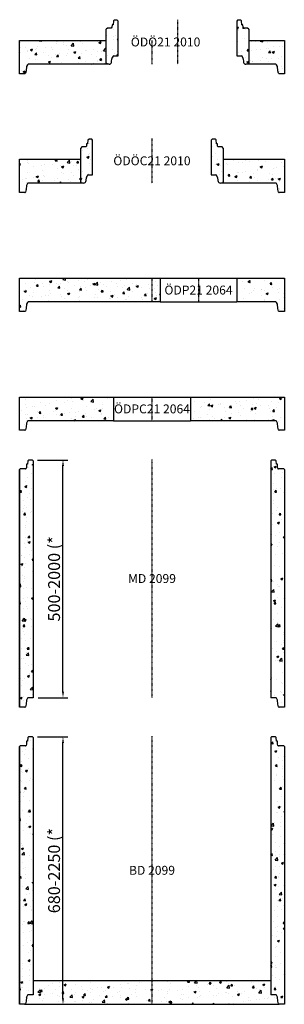
# Model space of a CAD drawing. Extents: x -10374 to -8144, y 3617 to 11902.
import ezdxf
from ezdxf.enums import TextEntityAlignment as Align

# ---------------------------------------------------------------- set-up
doc = ezdxf.new("R2010")
doc.units = 0
doc.header["$LTSCALE"] = 5
doc.linetypes.add('DASHDOT', pattern=[354.658458, 177.329229, -88.664615, 0, -88.664615])
doc.layers.get('DEFPOINTS').update_dxf_attribs({"linetype": 'CONTINUOUS'})
for name, color, linetype in [('1', 7, 'CONTINUOUS'), ('5', 7, 'CONTINUOUS'), ('BETONG', 3, 'CONTINUOUS'), ('MÅTT', 2, 'CONTINUOUS'), ('Snitt', 4, 'CONTINUOUS')]:
    doc.layers.add(name, color=color, linetype=linetype)
doc.styles.get("Standard").update_dxf_attribs({"font": 'ISOCP'})
doc.dimstyles.new('MATT-1', dxfattribs={"dimscale": 2, "dimtxt": 50, "dimasz": 25, "dimexe": 20, "dimexo": 20, "dimgap": 10, "dimtad": 1, "dimdec": 0, "dimdsep": 46, "dimtxsty": 'Standard', "dimcen": 25, "dimclrd": 1, "dimclre": 1, "dimclrt": 2, "dimadec": 0, "dimazin": 2, "dimtfac": 1, "dimtdec": 0, "dimtmove": 0, "dimatfit": 3, "dimfxl": 1, "dimtvp": 1, "dimtolj": 1, "dimtzin": 0, "dimarcsym": 0})

# ---------------------------------------------------------------- blocks, each defined once
blk = doc.blocks.new('ÖDP21 2064')
at = {"layer": 'Snitt'}
h = blk.add_hatch(dxfattribs=at)
h.set_pattern_fill('AR-CONC', color=256, style=0)
h.set_pattern_definition([(50, (9258.7, -9526.76), (182.1847, -15.9391), [19.05, -209.55]), (355, (9258.7, -9526.76), (-35.2428, 191.0566), [15.24, -167.64]), (100.451, (9273.88, -9528.09), (146.9425, 175.1167), [16.19, -178.09]), (46.1842, (9258.7, -9475.96), (271.079, -42.0423), [28.575, -314.325]), (96.6356, (9281.3, -9479.46), (237.404, 247.4256), [24.285, -267.135]), (351.184, (9258.7, -9475.96), (237.4046, 247.425), [22.86, -251.46]), (21, (9284.1, -9488.66), (151.6149, -102.2655), [19.05, -209.55]), (326, (9284.1, -9488.66), (61.802, 184.188), [15.24, -167.64]), (71.4514, (9296.73, -9497.18), (213.4165, 81.9229), [16.19, -178.09]), (37.5, (9258.7, -9526.76), (3.0886, 84.55504), [0, -165.608, 0, -170.18, 0, -168.275]), (7.5, (9258.7, -9526.76), (66.81966, 100.1806), [0, -97.028, 0, -161.798, 0, -64.135]), (327.5, (9202.055, -9526.76), (135.5906, -5.72874), [0, -63.5, 0, -198.12, 0, -262.89]), (317.5, (9176.66, -9526.76), (148.1292, 25.4265), [0, -82.55, 0, -131.572, 0, -186.69])])
h.paths.add_polyline_path([(715, 200), (715, 0), (1042.3, 0, -0.270446), (1049.3, -4.1), (1058.3, -20), (1059.5, -55), (1065.6, -76.4, 0.335301), (1070.4, -80), (1115, -80), (1115, 200)])
h.paths.add_polyline_path([(0, 0), (69, 0), (69, 200), (0, 200)])
h.paths.add_polyline_path([(-1115, 200), (-1115, -80), (-1070.4, -80, 0.335301), (-1065.6, -76.4), (-1059.6, -55), (-1058.3, -20), (-1049.3, -4.1, -0.270446), (-1042.3, 0), (0, 0), (0, 200)])
at = {"layer": '5', "color": 1, "linetype": 'DASHDOT', "ltscale": 0.005}
for p, q in [((0, 200), (0, 0)), ((392, 200), (392, 0))]:
    blk.add_line(p, q, dxfattribs=at)
at = {"layer": 'BETONG'}
for p, q in [((-1115, 200), (69, 200)), ((-1115, -80), (-1115, 200)), ((69, 200), (69, 0)), ((715, 200), (1115, 200)), ((715, 200), (715, 0)), ((1115, 200), (1115, -80)), ((69, 0), (-1042.3, 0)), ((-1070.4, -80), (-1115, -80)), ((-1059.6, -55), (-1065.6, -76.4)), ((-1058.3, -20), (-1059.6, -55)), ((-1049.3, -4.1), (-1058.3, -20)), ((1042.3, 0), (715, 0)), ((1058.3, -20), (1049.3, -4.1)), ((1059.5, -55), (1058.3, -20)), ((1065.6, -76.4), (1059.5, -55)), ((1115, -80), (1070.4, -80))]:
    blk.add_line(p, q, dxfattribs=at)
for centre, radius, start, end in [((-1042.3, -8), 8, 90, 150.53355), ((-1070.4, -75), 5, 270, 344.14545), ((1042.3, -8), 8, 29.46645, 90), ((1070.4, -75), 5, 195.85455, 270)]:
    blk.add_arc(centre, radius, start, end, dxfattribs=at)
at = {"layer": 'Snitt'}
for p, q in [((69, 200), (715, 200)), ((69, 0), (715, 0))]:
    blk.add_line(p, q, dxfattribs=at)
at = {"layer": 'MÅTT', "linetype": 'Continuous'}
blk.add_text('ÖDP21 2064', height=75, dxfattribs=at).set_placement((392, 100), align=Align.MIDDLE_CENTER)
blk = doc.blocks.new('ÖDPC21 2064')
at = {"layer": 'Snitt'}
h = blk.add_hatch(dxfattribs=at)
h.set_pattern_fill('AR-CONC', color=256, style=0)
h.set_pattern_definition([(50, (9258.7, -8526.76), (182.1847, -15.9391), [19.05, -209.55]), (355, (9258.7, -8526.76), (-35.2428, 191.0566), [15.24, -167.64]), (100.451, (9273.88, -8528.09), (146.9425, 175.1167), [16.19, -178.09]), (46.1842, (9258.7, -8475.96), (271.079, -42.0423), [28.575, -314.325]), (96.6356, (9281.3, -8479.46), (237.404, 247.4256), [24.285, -267.135]), (351.184, (9258.7, -8475.96), (237.4046, 247.425), [22.86, -251.46]), (21, (9284.1, -8488.66), (151.6149, -102.2655), [19.05, -209.55]), (326, (9284.1, -8488.66), (61.802, 184.188), [15.24, -167.64]), (71.4514, (9296.73, -8497.18), (213.4165, 81.9229), [16.19, -178.09]), (37.5, (9258.7, -8526.76), (3.0886, 84.55504), [0, -165.608, 0, -170.18, 0, -168.275]), (7.5, (9258.7, -8526.76), (66.81966, 100.1806), [0, -97.028, 0, -161.798, 0, -64.135]), (327.5, (9202.055, -8526.76), (135.5906, -5.72874), [0, -63.5, 0, -198.12, 0, -262.89]), (317.5, (9176.66, -8526.76), (148.1292, 25.4265), [0, -82.55, 0, -131.572, 0, -186.69])])
h.paths.add_polyline_path([(1042.3, 0, -0.270446), (1049.3, -4.1), (1058.3, -20), (1059.5, -55), (1065.6, -76.4, 0.335301), (1070.4, -80), (1115, -80), (1115, 200), (323, 200), (323, 0)])
h.paths.add_polyline_path([(-1115, 200), (-1115, -80), (-1070.4, -80, 0.335301), (-1065.6, -76.4), (-1059.6, -55), (-1058.3, -20), (-1049.3, -4.1, -0.270446), (-1042.3, 0), (-323, 0), (-323, 200)])
at = {"layer": '5', "color": 1, "linetype": 'DASHDOT', "ltscale": 0.005}
blk.add_line((0, 200), (0, 0), dxfattribs=at)
at = {"layer": 'BETONG'}
for p, q in [((-1115, 200), (-323, 200)), ((-1115, -80), (-1115, 200)), ((-323, 200), (-323, 0)), ((323, 200), (1115, 200)), ((323, 200), (323, 0)), ((1115, 200), (1115, -80)), ((-323, 0), (-1042.3, 0)), ((1042.3, 0), (323, 0)), ((-1070.4, -80), (-1115, -80)), ((-1059.6, -55), (-1065.6, -76.4)), ((-1058.3, -20), (-1059.6, -55)), ((-1049.3, -4.1), (-1058.3, -20)), ((1058.3, -20), (1049.3, -4.1)), ((1059.5, -55), (1058.3, -20)), ((1065.6, -76.4), (1059.5, -55)), ((1115, -80), (1070.4, -80))]:
    blk.add_line(p, q, dxfattribs=at)
for centre, radius, start, end in [((-1042.3, -8), 8, 90, 150.53355), ((-1070.4, -75), 5, 270, 344.14545), ((1042.3, -8), 8, 29.46645, 90), ((1070.4, -75), 5, 195.85455, 270)]:
    blk.add_arc(centre, radius, start, end, dxfattribs=at)
at = {"layer": 'Snitt'}
for p, q in [((-323, 200), (323, 200)), ((-323, 0), (323, 0))]:
    blk.add_line(p, q, dxfattribs=at)
at = {"layer": 'MÅTT', "linetype": 'Continuous'}
blk.add_text('ÖDPC21 2064', height=75, dxfattribs=at).set_placement((0, 100), align=Align.MIDDLE_CENTER)
blk = doc.blocks.new('*D6')
at = {"layer": '1', "color": 1, "linetype": 'Continuous', "lineweight": -2, "transparency": 16777216}
for p, q in [((-10224.7, 8196.8), (-9968.7, 8196.8)), ((-10008.7, 6246.8), (-10008.7, 8146.8)), ((-10218.7, 6196.8), (-9968.7, 6196.8))]:
    blk.add_line(p, q, dxfattribs=at)
at = {"layer": '1', "color": 1, "linetype": 'Continuous', "transparency": 16777216}
for points in [[(-10017, 8146.8), (-10000.4, 8146.8), (-10008.7, 8196.8)], [(-10017, 6246.8), (-10000.4, 6246.8), (-10008.7, 6196.8)]]:
    blk.add_solid(points, dxfattribs=at)
at = {"layer": 'DEFPOINTS', "color": 0, "linetype": 'Continuous', "transparency": 16777216}
for p in [(-10264.7, 8196.8), (-10008.7, 8196.8), (-10258.7, 6196.8)]:
    blk.add_point(p, dxfattribs=at)
at = {"layer": '1', "color": 2, "linetype": 'Continuous', "transparency": 16777216, "insert": (-10083.7, 7196.8), "char_height": 100, "attachment_point": 5, "rotation": 90}
blk.add_mtext('\\A1;500-2000 (*', dxfattribs=at)
blk = doc.blocks.new('*D5')
at = {"layer": '1', "color": 1, "linetype": 'Continuous', "lineweight": -2, "transparency": 16777216}
for p, q in [((-10224.7, 5866.8), (-9968.7, 5866.8)), ((-10008.7, 3666.8), (-10008.7, 5816.8)), ((-10333.7, 3616.8), (-9968.7, 3616.8))]:
    blk.add_line(p, q, dxfattribs=at)
at = {"layer": '1', "color": 1, "linetype": 'Continuous', "transparency": 16777216}
for points in [[(-10017, 5816.8), (-10000.4, 5816.8), (-10008.7, 5866.8)], [(-10017, 3666.8), (-10000.4, 3666.8), (-10008.7, 3616.8)]]:
    blk.add_solid(points, dxfattribs=at)
at = {"layer": 'DEFPOINTS', "color": 0, "linetype": 'Continuous', "transparency": 16777216}
for p in [(-10264.7, 5866.8), (-10008.7, 5866.8), (-10373.7, 3616.8)]:
    blk.add_point(p, dxfattribs=at)
at = {"layer": '1', "color": 2, "linetype": 'Continuous', "transparency": 16777216, "insert": (-10083.7, 4741.8), "char_height": 100, "attachment_point": 5, "rotation": 90}
blk.add_mtext('\\A1;680-2250 (*', dxfattribs=at)
blk = doc.blocks.new('ÖDÖC21 2010')
at = {"layer": 'Snitt'}
h = blk.add_hatch(dxfattribs=at)
h.set_pattern_fill('AR-CONC', color=256, style=0)
h.set_pattern_definition([(50, (9258.77, -10526.76), (182.1847, -15.9391), [19.05, -209.55]), (355, (9258.77, -10526.76), (-35.2434, 191.0568), [15.24, -167.6406]), (100.4514, (9273.95, -10528.09), (146.9412, 175.1178), [16.19, -178.0902]), (46.1842, (9258.77, -10475.96), (271.079, -42.0423), [28.575, -314.325]), (96.6356, (9281.36, -10479.46), (237.404, 247.426), [24.285, -267.1356]), (351.1842, (9258.77, -10475.96), (237.404, 247.426), [22.86, -251.4597]), (21, (9284.17, -10488.66), (151.6144, -102.2652), [19.05, -209.55]), (326, (9284.17, -10488.66), (61.802, 184.188), [15.24, -167.64]), (71.4514, (9296.8, -10497.18), (213.4164, 81.9228), [16.19, -178.09]), (37.5, (9258.77, -10526.76), (3.0886, 84.55504), [0, -165.608, 0, -170.18, 0, -168.275]), (7.5, (9258.77, -10526.76), (66.81966, 100.1806), [0, -97.028, 0, -161.798, 0, -64.135]), (327.5, (9202.127, -10526.76), (135.5906, -5.72874), [0, -63.5, 0, -198.12, 0, -262.89]), (317.5, (9176.73, -10526.76), (148.1292, 25.4265), [0, -82.55, 0, -131.572, 0, -186.69])])
h.paths.add_polyline_path([(-600, 200), (-1114.9, 200), (-1114.9, -80), (-1070.4, -80, 0.335301), (-1065.5, -76.4), (-1059.5, -55), (-1058.2, -20), (-1049.2, -4.1, -0.270446), (-1042.3, 0), (-590, 0), (-600, 10)])
h.paths.add_polyline_path([(-500, 362), (-508, 370), (-532.7, 370), (-539.8, 364), (-542.7, 331), (-550.7, 331), (-552.5, 311), (-558.5, 305), (-590, 305), (-600, 295), (-600, 10), (-590, 0), (-576.5, 0, 0.33943), (-557.2, 14.8), (-555, 23), (-552.9, 46.6, -0.165793), (-550.3, 52.5), (-549.4, 53.5, 0.185381), (-546.7, 60.1, -0.410302), (-536.7, 70), (-500, 70)])
h.paths.add_polyline_path([(600, 295), (590, 305), (558.6, 305), (552.6, 311), (550.8, 331), (542.8, 331), (539.9, 364), (532.8, 370), (506.5, 370), (500, 362), (500, 70), (536.8, 70, -0.388875), (546.8, 60.9), (546.9, 59.4, 0.183455), (550, 53, -0.183016), (553, 46.6), (555.1, 23), (557.3, 14.8, 0.33943), (576.6, 0), (590, 0), (600, 10)])
h.paths.add_polyline_path([(1115.1, 200), (600, 200), (600, 10), (590, 0), (1042.4, 0, -0.270446), (1049.4, -4.1), (1058.4, -20), (1059.6, -55), (1065.7, -76.4, 0.335301), (1070.5, -80), (1115.1, -80)])
at = {"layer": '5', "color": 1, "linetype": 'DASHDOT', "ltscale": 0.005}
blk.add_line((-0.7, 375), (0, 0), dxfattribs=at)
at = {"layer": 'BETONG'}
for p, q in [((-539.8, 364), (-542.7, 331)), ((-539.8, 364), (-532.7, 370)), ((-508, 370), (-532.7, 370)), ((-500, 362), (-508, 370)), ((-500, 70), (-500, 362)), ((506.5, 370), (500, 362)), ((500, 362), (500, 70)), ((532.8, 370), (506.5, 370)), ((539.9, 364), (532.8, 370)), ((542.8, 331), (539.9, 364)), ((-590, 305), (-600, 295)), ((-600, 10), (-600, 295)), ((-558.5, 305), (-590, 305)), ((-552.5, 311), (-558.5, 305)), ((-550.7, 331), (-552.5, 311)), ((-542.7, 331), (-550.7, 331)), ((550.8, 331), (542.8, 331)), ((552.6, 311), (550.8, 331)), ((558.6, 305), (552.6, 311)), ((590, 305), (558.6, 305)), ((600, 295), (590, 305)), ((600, 295), (600, 10)), ((-1114.9, 200), (-600, 200)), ((-1114.9, -80), (-1114.9, 200)), ((600, 200), (1115.1, 200)), ((1115.1, 200), (1115.1, -80)), ((-576.5, 0), (-1042.3, 0)), ((-590, 0), (-600, 10)), ((-557.2, 14.8), (-555, 23)), ((-555, 23), (-552.9, 46.6)), ((-550.3, 52.5), (-549.4, 53.5)), ((-546.7, 60.9), (-546.8, 59.4)), ((-536.7, 70), (-500, 70)), ((500, 70), (536.8, 70)), ((546.9, 59.4), (546.8, 60.9)), ((549.5, 53.5), (550.4, 52.5)), ((553, 46.6), (555.1, 23)), ((555.1, 23), (557.3, 14.8)), ((600, 10), (590, 0)), ((-1070.4, -80), (-1114.9, -80)), ((-1059.5, -55), (-1065.5, -76.4)), ((-1058.2, -20), (-1059.5, -55)), ((-1049.2, -4.1), (-1058.2, -20)), ((1042.4, 0), (576.6, 0)), ((1058.4, -20), (1049.4, -4.1)), ((1059.6, -55), (1058.4, -20)), ((1065.7, -76.4), (1059.6, -55)), ((1115.1, -80), (1070.5, -80))]:
    blk.add_line(p, q, dxfattribs=at)
for centre, radius, start, end in [((-1042.3, -8), 8, 90, 150.53355), ((-576.5, 20), 20, 270, 344.99496), ((-543, 45.7), 10, 137.3456, 175), ((-556.8, 60.3), 10, 317.3456, 354.99936), ((-536.7, 60), 10, 90, 174.99936), ((536.8, 60), 10, 5.00064, 90), ((556.9, 60.3), 10, 185.00064, 222.6544), ((543.1, 45.7), 10, 5, 42.6544), ((576.6, 20), 20, 195.00504, 270), ((-1070.4, -75), 5, 270, 344.14545), ((1042.4, -8), 8, 29.46645, 90), ((1070.5, -75), 5, 195.85455, 270)]:
    blk.add_arc(centre, radius, start, end, dxfattribs=at)
at = {"layer": 'MÅTT', "linetype": 'Continuous'}
blk.add_text('ÖDÖC21 2010', height=75, dxfattribs=at).set_placement((-0.4, 187.5), align=Align.MIDDLE_CENTER)
blk = doc.blocks.new('ÖDÖ21 2010')
at = {"layer": 'Snitt'}
h = blk.add_hatch(dxfattribs=at)
h.set_pattern_fill('AR-CONC', color=256, style=0)
h.set_pattern_definition([(50, (9258.77, -11526.76), (182.1847, -15.9391), [19.05, -209.55]), (355, (9258.77, -11526.76), (-35.2434, 191.0568), [15.24, -167.6406]), (100.4514, (9273.95, -11528.09), (146.9412, 175.1178), [16.19, -178.0902]), (46.1842, (9258.77, -11475.96), (271.079, -42.0423), [28.575, -314.325]), (96.6356, (9281.36, -11479.46), (237.404, 247.426), [24.285, -267.1356]), (351.1842, (9258.77, -11475.96), (237.404, 247.426), [22.86, -251.4597]), (21, (9284.17, -11488.66), (151.6144, -102.2652), [19.05, -209.55]), (326, (9284.17, -11488.66), (61.802, 184.188), [15.24, -167.64]), (71.4514, (9296.8, -11497.18), (213.4164, 81.9228), [16.19, -178.09]), (37.5, (9258.77, -11526.76), (3.0886, 84.55504), [0, -165.608, 0, -170.18, 0, -168.275]), (7.5, (9258.77, -11526.76), (66.81966, 100.1806), [0, -97.028, 0, -161.798, 0, -64.135]), (327.5, (9202.127, -11526.76), (135.5906, -5.72874), [0, -63.5, 0, -198.12, 0, -262.89]), (317.5, (9176.73, -11526.76), (148.1292, 25.4265), [0, -82.55, 0, -131.572, 0, -186.69])])
h.paths.add_polyline_path([(-385, 200), (-1114.9, 200), (-1114.9, -80), (-1070.4, -80, 0.335301), (-1065.5, -76.4), (-1059.5, -55), (-1058.2, -20), (-1049.2, -4.1, -0.270446), (-1042.3, 0), (-375, 0), (-385, 10)])
h.paths.add_polyline_path([(-285, 362), (-293, 370), (-317.7, 370), (-324.8, 364), (-327.7, 331), (-335.7, 331), (-337.5, 311), (-343.5, 305), (-375, 305), (-385, 295), (-385, 10), (-375, 0), (-361.5, 0, 0.33943), (-342.2, 14.8), (-340, 23), (-337.9, 46.6, -0.165793), (-335.3, 52.5), (-334.4, 53.5, 0.185381), (-331.7, 60.1, -0.410302), (-321.7, 70), (-285, 70)])
h.paths.add_polyline_path([(815, 295), (805, 305), (773.6, 305), (767.6, 311), (765.8, 331), (757.8, 331), (754.9, 364), (747.8, 370), (721.5, 370), (715, 362), (715, 70), (751.8, 70, -0.388875), (761.8, 60.9), (761.9, 59.4, 0.183455), (765, 53, -0.183016), (768, 46.6), (770.1, 23), (772.3, 14.8, 0.33943), (791.6, 0), (805, 0), (815, 10)])
h.paths.add_polyline_path([(1115.1, 200), (815, 200), (815, 10), (805, 0), (1042.4, 0, -0.270446), (1049.4, -4.1), (1058.4, -20), (1059.6, -55), (1065.7, -76.4, 0.335301), (1070.5, -80), (1115.1, -80)])
at = {"layer": '5', "color": 1, "linetype": 'DASHDOT', "ltscale": 0.005}
for p, q in [((215, 375), (215, 0)), ((0, 200), (0, 0))]:
    blk.add_line(p, q, dxfattribs=at)
at = {"layer": 'BETONG'}
for p, q in [((-324.8, 364), (-327.7, 331)), ((-324.8, 364), (-317.7, 370)), ((-293, 370), (-317.7, 370)), ((-285, 362), (-293, 370)), ((-285, 70), (-285, 362)), ((721.5, 370), (715, 362)), ((715, 362), (715, 70)), ((747.8, 370), (721.5, 370)), ((754.9, 364), (747.8, 370)), ((757.8, 331), (754.9, 364)), ((-375, 305), (-385, 295)), ((-385, 10), (-385, 295)), ((-343.5, 305), (-375, 305)), ((-337.5, 311), (-343.5, 305)), ((-335.7, 331), (-337.5, 311)), ((-327.7, 331), (-335.7, 331)), ((765.8, 331), (757.8, 331)), ((767.6, 311), (765.8, 331)), ((773.6, 305), (767.6, 311)), ((805, 305), (773.6, 305)), ((815, 295), (805, 305)), ((815, 295), (815, 10)), ((-1114.9, 200), (-385, 200)), ((-1114.9, -80), (-1114.9, 200)), ((815, 200), (1115.1, 200)), ((1115.1, 200), (1115.1, -80)), ((-361.5, 0), (-1042.3, 0)), ((-375, 0), (-385, 10)), ((-342.2, 14.8), (-340, 23)), ((-340, 23), (-337.9, 46.6)), ((-335.3, 52.5), (-334.4, 53.5)), ((-331.7, 60.9), (-331.8, 59.4)), ((-321.7, 70), (-285, 70)), ((715, 70), (751.8, 70)), ((761.9, 59.4), (761.8, 60.9)), ((764.5, 53.5), (765.4, 52.5)), ((768, 46.6), (770.1, 23)), ((770.1, 23), (772.3, 14.8)), ((815, 10), (805, 0)), ((-1070.4, -80), (-1114.9, -80)), ((-1059.5, -55), (-1065.5, -76.4)), ((-1058.2, -20), (-1059.5, -55)), ((-1049.2, -4.1), (-1058.2, -20)), ((1042.4, 0), (791.6, 0)), ((1058.4, -20), (1049.4, -4.1)), ((1059.6, -55), (1058.4, -20)), ((1065.7, -76.4), (1059.6, -55)), ((1115.1, -80), (1070.5, -80))]:
    blk.add_line(p, q, dxfattribs=at)
for centre, radius, start, end in [((-1042.3, -8), 8, 90, 150.53355), ((-361.5, 20), 20, 270, 344.99496), ((-328, 45.7), 10, 137.3456, 175), ((-341.8, 60.3), 10, 317.3456, 354.99936), ((-321.7, 60), 10, 90, 174.99936), ((751.8, 60), 10, 5.00064, 90), ((771.9, 60.3), 10, 185.00064, 222.6544), ((758.1, 45.7), 10, 5, 42.6544), ((791.6, 20), 20, 195.00504, 270), ((-1070.4, -75), 5, 270, 344.14545), ((1042.4, -8), 8, 29.46645, 90), ((1070.5, -75), 5, 195.85455, 270)]:
    blk.add_arc(centre, radius, start, end, dxfattribs=at)
at = {"layer": 'MÅTT', "linetype": 'Continuous'}
blk.add_text('ÖDÖ21 2010', height=75, dxfattribs=at).set_placement((114.6, 187.5), align=Align.MIDDLE_CENTER)
blk = doc.blocks.new('MD 2099')
at = {"layer": 'Snitt'}
h = blk.add_hatch(dxfattribs=at)
h.set_pattern_fill('AR-CONC', color=256, style=0)
h.set_pattern_definition([(50, (9258.7, -6196.76), (182.1847, -15.9391), [19.05, -209.55]), (355, (9258.7, -6196.76), (-35.2428, 191.0566), [15.24, -167.64]), (100.451, (9273.88, -6198.09), (146.9425, 175.1167), [16.19, -178.09]), (46.1842, (9258.7, -6145.96), (271.079, -42.0423), [28.575, -314.325]), (96.6356, (9281.3, -6149.46), (237.404, 247.4256), [24.285, -267.135]), (351.184, (9258.7, -6145.96), (237.4046, 247.425), [22.86, -251.46]), (21, (9284.1, -6158.66), (151.6149, -102.2655), [19.05, -209.55]), (326, (9284.1, -6158.66), (61.802, 184.188), [15.24, -167.64]), (71.4514, (9296.73, -6167.18), (213.4165, 81.9229), [16.19, -178.09]), (37.5, (9258.7, -6196.76), (3.0886, 84.55504), [0, -165.608, 0, -170.18, 0, -168.275]), (7.5, (9258.7, -6196.76), (66.81966, 100.1806), [0, -97.028, 0, -161.798, 0, -64.135]), (327.5, (9202.055, -6196.76), (135.5906, -5.72874), [0, -63.5, 0, -198.12, 0, -262.89]), (317.5, (9176.66, -6196.76), (148.1292, 25.4265), [0, -82.55, 0, -131.572, 0, -186.69])])
h.paths.add_polyline_path([(-1000, 1994), (-1006, 2000), (-1041, 2000), (-1047, 1994), (-1048, 1965), (-1057, 1965), (-1057.9, 1938), (-1061.3, 1928.3, -0.318708), (-1066, 1925), (-1110, 1925), (-1115, 1920), (-1115, -80), (-1070.4, -80, 0.335301), (-1065.6, -76.4), (-1059.5, -55), (-1058.3, -20), (-1049.3, -4.1, -0.270446), (-1042.3, 0), (-1000, 0)])
h.paths.add_polyline_path([(1115, 1920), (1110, 1925), (1066, 1925, -0.318708), (1061.3, 1928.3), (1058, 1938), (1057, 1965), (1048, 1965), (1047, 1994), (1041, 2000), (1006, 2000), (1000, 1994), (1000, 0), (1042.3, 0, -0.270446), (1049.3, -4.1), (1058.3, -20), (1059.6, -55), (1065.6, -76.4, 0.335301), (1070.4, -80), (1115, -80)])
at = {"layer": '5', "color": 1, "linetype": 'DASHDOT', "ltscale": 0.005}
blk.add_line((0, 2005), (0, 0), dxfattribs=at)
at = {"layer": 'BETONG'}
for p, q in [((-1047, 1994), (-1048, 1965)), ((-1041, 2000), (-1047, 1994)), ((-1006, 2000), (-1041, 2000)), ((-1000, 1994), (-1006, 2000)), ((-1000, 1994), (-1000, 0)), ((1006, 2000), (1000, 1994)), ((1000, 1994), (1000, 0)), ((1041, 2000), (1006, 2000)), ((1047, 1994), (1041, 2000)), ((1048, 1965), (1047, 1994)), ((-1110, 1925), (-1115, 1920)), ((-1115, -80), (-1115, 1920)), ((-1115, 1920), (-1115, -80)), ((-1066, 1925), (-1110, 1925)), ((-1057.9, 1938), (-1061.3, 1928.3)), ((-1057, 1965), (-1057.9, 1938)), ((-1048, 1965), (-1057, 1965)), ((1057, 1965), (1048, 1965)), ((1058, 1938), (1057, 1965)), ((1061.3, 1928.3), (1058, 1938)), ((1110, 1925), (1066, 1925)), ((1115, 1920), (1110, 1925)), ((1115, 1920), (1115, -80)), ((-1000, 0), (-1042.3, 0)), ((1042.3, 0), (1000, 0)), ((-1070.4, -80), (-1115, -80)), ((-1059.5, -55), (-1065.6, -76.4)), ((-1058.3, -20), (-1059.5, -55)), ((-1049.3, -4.1), (-1058.3, -20)), ((1058.3, -20), (1049.3, -4.1)), ((1059.6, -55), (1058.3, -20)), ((1065.6, -76.4), (1059.6, -55)), ((1115, -80), (1070.4, -80))]:
    blk.add_line(p, q, dxfattribs=at)
for centre, radius, start, end in [((-1066, 1930), 5, 270, 340.70995), ((1066, 1930), 5, 199.29005, 270), ((-1042.3, -8), 8, 90, 150.53355), ((-1070.4, -75), 5, 270, 344.14545), ((1042.3, -8), 8, 29.46645, 90), ((1070.4, -75), 5, 195.85455, 270)]:
    blk.add_arc(centre, radius, start, end, dxfattribs=at)
at = {"layer": 'MÅTT', "linetype": 'Continuous'}
blk.add_text('MD 2099', height=75, dxfattribs=at).set_placement((0, 1002.5), align=Align.MIDDLE_CENTER)
at = {"layer": '1', "color": 1, "linetype": 'Continuous'}
dim = blk.add_linear_dim(base=(-750, 2000), p1=(-1000, 0), p2=(-1006, 2000), angle=90, text='500-2000 (*', dimstyle='MATT-1', dxfattribs=at)
dim.commit()
dim.dimension.update_dxf_attribs({"geometry": '*D6', "text_midpoint": (-825, 1000), "insert": (9258.7, -6196.8)})
blk = doc.blocks.new('BD 2099')
at = {"layer": 'Snitt'}
h = blk.add_hatch(dxfattribs=at)
h.set_pattern_fill('AR-CONC', color=256, style=0)
h.set_pattern_definition([(50, (9258.7, -3616.76), (182.1847, -15.939), [19.05, -209.55]), (355, (9258.7, -3616.76), (-35.2428, 191.0566), [15.24, -167.64]), (100.451, (9273.88, -3618.09), (146.9425, 175.1167), [16.19, -178.09]), (46.1842, (9258.7, -3565.96), (271.079, -42.0423), [28.575, -314.325]), (96.6356, (9281.3, -3569.46), (237.404, 247.4256), [24.285, -267.135]), (351.184, (9258.7, -3565.96), (237.4046, 247.425), [22.86, -251.46]), (21, (9284.1, -3578.66), (151.6149, -102.2655), [19.05, -209.55]), (326, (9284.1, -3578.66), (61.802, 184.188), [15.24, -167.64]), (71.4514, (9296.73, -3587.18), (213.4165, 81.9229), [16.19, -178.09]), (37.5, (9258.7, -3616.76), (3.0886, 84.55504), [0, -165.608, 0, -170.18, 0, -168.275]), (7.5, (9258.7, -3616.76), (66.81966, 100.1806), [0, -97.028, 0, -161.798, 0, -64.135]), (327.5, (9202.055, -3616.76), (135.5906, -5.72874), [0, -63.5, 0, -198.12, 0, -262.89]), (317.5, (9176.66, -3616.76), (148.1292, 25.4265), [0, -82.55, 0, -131.572, 0, -186.69])])
h.paths.add_polyline_path([(0, 0), (0, 200), (-1000, 200), (-1000, 80), (-1042.3, 80, 0.270446), (-1049.3, 75.9), (-1058.3, 60), (-1059.5, 25), (-1065.6, 3.6, -0.335301), (-1070.4, 0)])
h.paths.add_polyline_path([(0, 200), (0, 0), (1070.4, 0, -0.335301), (1065.6, 3.6), (1059.6, 25), (1058.3, 60), (1049.3, 75.9, 0.270446), (1042.3, 80), (1000, 80), (1000, 200)])
h.paths.add_polyline_path([(1115, 2170), (1110, 2175), (1066, 2175, -0.318708), (1061.3, 2178.3), (1058, 2188), (1057, 2215), (1048, 2215), (1047, 2244), (1041, 2250), (1006, 2250), (1000, 2244), (1000, 80), (1042.3, 80, -0.270446), (1049.3, 75.9), (1058.3, 60), (1059.6, 25), (1065.6, 3.6, 0.335301), (1070.4, 0), (1115, 0)])
h.paths.add_polyline_path([(-1000, 2244), (-1006, 2250), (-1041, 2250), (-1047, 2244), (-1048, 2215), (-1057, 2215), (-1057.9, 2188), (-1061.3, 2178.3, -0.318708), (-1066, 2175), (-1110, 2175), (-1115, 2170), (-1115, 0), (-1070.4, 0, 0.335301), (-1065.6, 3.6), (-1059.5, 25), (-1058.3, 60), (-1049.3, 75.9, -0.270446), (-1042.3, 80), (-1000, 80)])
at = {"layer": '5', "color": 1, "linetype": 'DASHDOT', "ltscale": 0.005}
blk.add_line((0, 2255), (0, 0), dxfattribs=at)
at = {"layer": 'BETONG'}
for p, q in [((-1047, 2244), (-1048, 2215)), ((-1041, 2250), (-1047, 2244)), ((-1006, 2250), (-1041, 2250)), ((-1000, 2244), (-1006, 2250)), ((-1000, 2244), (-1000, 80)), ((1006, 2250), (1000, 2244)), ((1000, 2244), (1000, 80)), ((1041, 2250), (1006, 2250)), ((1047, 2244), (1041, 2250)), ((1048, 2215), (1047, 2244)), ((-1110, 2175), (-1115, 2170)), ((-1115, 0), (-1115, 2170)), ((-1115, 2170), (-1115, 0)), ((-1066, 2175), (-1110, 2175)), ((-1057.9, 2188), (-1061.3, 2178.3)), ((-1057, 2215), (-1057.9, 2188)), ((-1048, 2215), (-1057, 2215)), ((1057, 2215), (1048, 2215)), ((1058, 2188), (1057, 2215)), ((1061.3, 2178.3), (1058, 2188)), ((1110, 2175), (1066, 2175)), ((1115, 2170), (1110, 2175)), ((1115, 2170), (1115, 0)), ((-1000, 200), (1000, 200)), ((-1070.4, 0), (-1115, 0)), ((-1070.4, 0), (1070.4, 0)), ((-1059.5, 25), (-1065.6, 3.6)), ((-1058.3, 60), (-1059.5, 25)), ((-1049.3, 75.9), (-1058.3, 60)), ((-1000, 80), (-1042.3, 80)), ((1042.3, 80), (1000, 80)), ((1058.3, 60), (1049.3, 75.9)), ((1059.6, 25), (1058.3, 60)), ((1065.6, 3.6), (1059.6, 25)), ((1115, 0), (1070.4, 0))]:
    blk.add_line(p, q, dxfattribs=at)
for centre, radius, start, end in [((-1066, 2180), 5, 270, 340.70995), ((1066, 2180), 5, 199.29005, 270), ((-1070.4, 5), 5, 270, 344.14545), ((-1042.3, 72), 8, 90, 150.53355), ((1042.3, 72), 8, 29.46645, 90), ((1070.4, 5), 5, 195.85455, 270)]:
    blk.add_arc(centre, radius, start, end, dxfattribs=at)
at = {"layer": 'MÅTT', "linetype": 'Continuous'}
blk.add_text('BD 2099', height=75, dxfattribs=at).set_placement((0, 1127.5), align=Align.MIDDLE_CENTER)
at = {"layer": '1', "color": 1, "linetype": 'Continuous'}
dim = blk.add_linear_dim(base=(-750, 2250), p1=(-1115, 0), p2=(-1006, 2250), angle=90, text='680-2250 (*', dimstyle='MATT-1', dxfattribs=at)
dim.commit()
dim.dimension.update_dxf_attribs({"geometry": '*D5', "text_midpoint": (-825, 1125), "insert": (9258.7, -3616.8)})

msp = doc.modelspace()

# ---------------------------------------------------------------- block references
at = {"layer": 'Snitt'}
for name, p in [('ÖDÖ21 2010', (-9258.8, 11526.8)), ('ÖDÖC21 2010', (-9258.8, 10526.8)), ('ÖDP21 2064', (-9258.7, 9526.8)), ('ÖDPC21 2064', (-9258.7, 8526.8)), ('MD 2099', (-9258.7, 6196.8)), ('BD 2099', (-9258.7, 3616.8))]:
    msp.add_blockref(name, p, dxfattribs=at)

doc.saveas('drawing.dxf')
